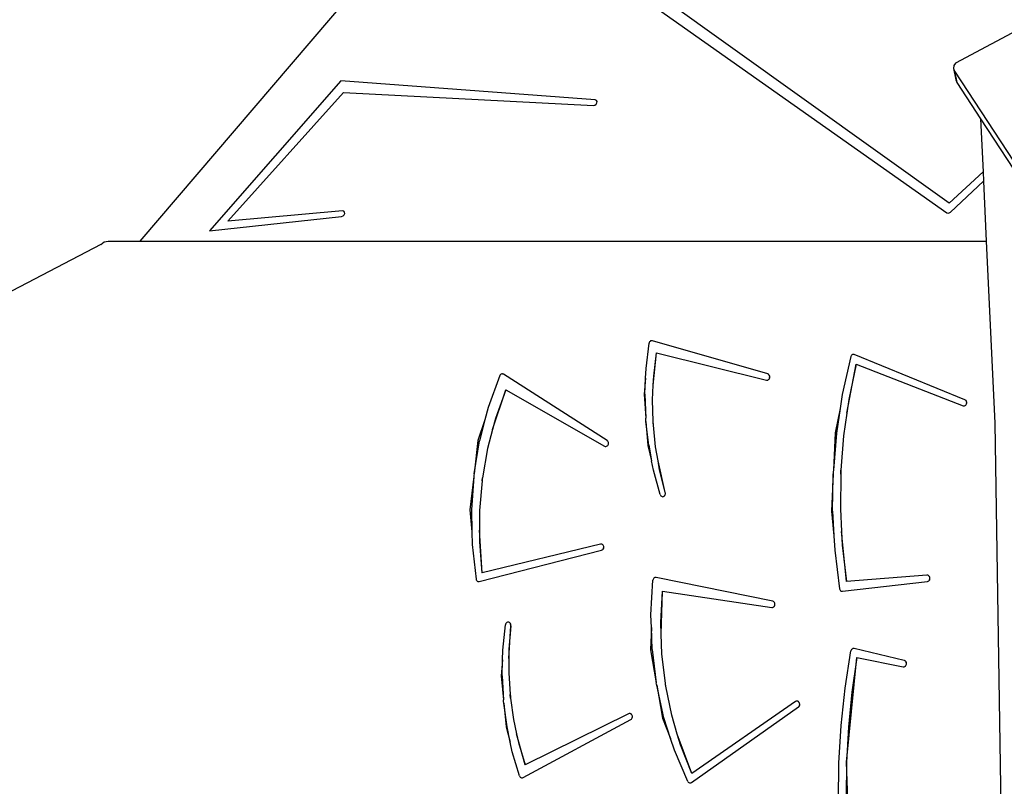
# Model space of a CAD drawing. Units: inches. Extents: x 3915 to 5527, y -1604 to -501.
# Drawn here: x 4767 to 4846, y -1171 to -1110 of the extents above; entities that cross this region are included whole.
import ezdxf

# ---------------------------------------------------------------- set-up
doc = ezdxf.new("R2010")
doc.units = ezdxf.units.IN
doc.header["$MEASUREMENT"] = 0
doc.layers.add('VP-DIM', color=7, linetype='Continuous')
doc.layers.add('VP-EQ', color=7, linetype='Continuous', true_color=0x8a3492)
doc.styles.get("Standard").update_dxf_attribs({"font": 'arial.ttf'})
doc.dimstyles.get("Standard").update_dxf_attribs({"dimtxt": 14, "dimasz": 20, "dimexe": 20, "dimexo": 50, "dimgap": 20, "dimtad": 0, "dimdec": 0, "dimzin": 0, "dimdsep": 46, "dimtxsty": 'Standard', "dimcen": -0.09, "dimadec": 0, "dimazin": 0, "dimtfac": 1, "dimtdec": 4, "dimtofl": 0, "dimtmove": 0, "dimatfit": 3, "dimfxl": 70, "dimfxlon": 1, "dimtolj": 1, "dimtzin": 0, "dimarcsym": 0})

# ---------------------------------------------------------------- blocks, each defined once
blk = doc.blocks.new('*D51')
at = {"layer": 'Defpoints', "color": 0}
for p in [(5033.155, -707.913), (5033.155, -1137.455), (4504.562, -1147.581)]:
    blk.add_point(p, dxfattribs=at)
at = {"layer": 'VP-DIM', "color": 0, "lineweight": -2}
for p, q in [((4504.562, -777.913), (4504.562, -687.913)), ((5033.155, -777.913), (5033.155, -687.913)), ((4524.562, -707.913), (4733.395, -707.913)), ((5013.155, -707.913), (4804.321, -707.913))]:
    blk.add_line(p, q, dxfattribs=at)
at = {"layer": 'VP-DIM', "color": 0}
for points in [[(4524.562, -704.58), (4524.562, -711.246), (4504.562, -707.913)], [(5013.155, -711.246), (5013.155, -704.58), (5033.155, -707.913)]]:
    blk.add_solid(points, dxfattribs=at)
at = {"layer": 'VP-DIM', "color": 0, "insert": (4768.858, -707.913), "char_height": 14, "attachment_point": 5}
blk.add_mtext('\\A1;529', dxfattribs=at)
blk = doc.blocks.new('*D52')
at = {"layer": 'Defpoints', "color": 0}
for p in [(5244.689, -520.949), (5244.689, -1083.811), (4304.562, -1170.61)]:
    blk.add_point(p, dxfattribs=at)
at = {"layer": 'VP-DIM', "color": 0, "lineweight": -2}
for p, q in [((4304.562, -590.949), (4304.562, -500.949)), ((5244.689, -590.949), (5244.689, -500.949)), ((4324.562, -520.949), (4739.205, -520.949)), ((5224.689, -520.949), (4810.047, -520.949))]:
    blk.add_line(p, q, dxfattribs=at)
at = {"layer": 'VP-DIM', "color": 0}
for points in [[(4324.562, -517.616), (4324.562, -524.283), (4304.562, -520.949)], [(5224.689, -524.283), (5224.689, -517.616), (5244.689, -520.949)]]:
    blk.add_solid(points, dxfattribs=at)
at = {"layer": 'VP-DIM', "color": 0, "insert": (4774.626, -520.949), "char_height": 14, "attachment_point": 5}
blk.add_mtext('\\A1;940', dxfattribs=at)
blk = doc.blocks.new('3027-1')
at = {"color": 7}
for p, q in [((8.654, 69.082), (42.717, 45.066)), ((42.907, 45.848), (9.826, 69.465)), ((-21.596, 42.808), (-4.755, 62.514)), ((50.361, 60.685), (43.411, 56.992)), ((43.281, 56.788), (43.251, 56.567)), ((43.251, 56.567), (43.325, 56.36)), ((43.251, 56.567), (43.426, 55.662)), ((43.411, 56.992), (43.281, 56.788)), ((43.325, 56.36), (79.767, 0.671)), ((43.325, 56.36), (43.5, 55.455)), ((-5.608, 55.572), (-16.059, 43.626)), ((14.683, 54.06), (-5.608, 55.572)), ((43.426, 55.662), (43.5, 55.455)), ((43.5, 55.455), (45.394, 52.561)), ((-14.597, 44.414), (-5.385, 54.648)), ((-5.385, 54.648), (14.545, 53.614)), ((14.545, 53.614), (14.66, 53.638)), ((14.66, 53.638), (14.762, 53.714)), ((14.779, 54.023), (14.683, 54.06)), ((14.762, 53.714), (14.824, 53.824)), ((14.83, 53.936), (14.779, 54.023)), ((14.824, 53.824), (14.83, 53.936)), ((45.394, 52.561), (79.942, -0.234)), ((45.394, 52.561), (45.594, 48.341)), ((45.594, 48.341), (42.907, 45.848)), ((45.594, 48.341), (45.63, 47.584)), ((43.003, 45.116), (45.63, 47.584)), ((45.63, 47.584), (45.856, 42.808)), ((-16.059, 43.626), (-5.532, 44.778)), ((-5.463, 45.223), (-14.597, 44.414)), ((-5.532, 44.778), (-5.418, 44.82)), ((-5.358, 45.204), (-5.463, 45.223)), ((-5.418, 44.82), (-5.325, 44.909)), ((-5.291, 45.13), (-5.358, 45.204)), ((-5.325, 44.909), (-5.279, 45.023)), ((-5.279, 45.023), (-5.291, 45.13)), ((42.717, 45.066), (42.805, 45.036)), ((42.805, 45.036), (42.908, 45.054)), ((42.908, 45.054), (43.003, 45.116)), ((-24.716, 42.547), (-39.113, 35.047)), ((-24.716, 42.547), (-24.452, 42.742)), ((-24.452, 42.742), (-24.154, 42.808)), ((-24.154, 42.808), (-21.596, 42.808)), ((-21.596, 42.808), (45.856, 42.808)), ((45.856, 42.808), (46.543, 28.318)), ((18.732, 32.662), (18.976, 34.685)), ((18.992, 34.739), (18.976, 34.685)), ((19.018, 34.787), (18.992, 34.739)), ((19.053, 34.827), (19.018, 34.787)), ((19.095, 34.857), (19.053, 34.827)), ((19.142, 34.876), (19.095, 34.857)), ((19.191, 34.881), (19.142, 34.876)), ((19.196, 34.881), (19.191, 34.881)), ((19.24, 34.874), (19.196, 34.881)), ((19.245, 34.874), (19.24, 34.874)), ((28.429, 32.23), (19.245, 34.874)), ((19.309, 31.326), (19.569, 33.905)), ((19.342, 32.047), (19.564, 33.906)), ((19.564, 33.906), (19.569, 33.905)), ((19.569, 33.905), (28.331, 31.743)), ((35.184, 33.771), (35.14, 33.746)), ((35.232, 33.783), (35.184, 33.771)), ((35.281, 33.784), (35.232, 33.783)), ((35.286, 33.784), (35.281, 33.784)), ((35.329, 33.771), (35.286, 33.784)), ((35.334, 33.771), (35.329, 33.771)), ((44.151, 30.177), (35.334, 33.771)), ((35.052, 33.614), (34.378, 30.596)), ((34.74, 29.12), (35.489, 33.01)), ((35.484, 33.013), (34.892, 30.184)), ((35.072, 33.665), (35.052, 33.614)), ((35.102, 33.71), (35.072, 33.665)), ((35.14, 33.746), (35.102, 33.71)), ((35.484, 33.013), (35.489, 33.01)), ((35.489, 33.01), (44.01, 29.704)), ((7.142, 32.188), (7.106, 32.15)), ((7.185, 32.216), (7.142, 32.188)), ((7.232, 32.232), (7.185, 32.216)), ((7.281, 32.235), (7.232, 32.232)), ((7.286, 32.235), (7.281, 32.235)), ((7.329, 32.226), (7.286, 32.235)), ((7.334, 32.226), (7.329, 32.226)), ((7.374, 32.204), (7.334, 32.226)), ((7.379, 32.204), (7.374, 32.204)), ((15.626, 26.923), (7.379, 32.204)), ((18.699, 31.89), (18.732, 32.662)), ((28.434, 32.23), (28.429, 32.23)), ((28.481, 32.206), (28.434, 32.23)), ((28.486, 32.206), (28.481, 32.206)), ((28.526, 32.168), (28.486, 32.206)), ((7.078, 32.103), (6.147, 29.549)), ((7.106, 32.15), (7.078, 32.103)), ((18.699, 31.89), (18.571, 30.621)), ((18.645, 30.623), (18.699, 31.89)), ((19.309, 31.326), (19.342, 32.047)), ((28.331, 31.743), (28.387, 31.737)), ((28.387, 31.737), (28.392, 31.737)), ((28.392, 31.737), (28.442, 31.749)), ((28.442, 31.749), (28.447, 31.749)), ((28.447, 31.749), (28.493, 31.776)), ((28.493, 31.776), (28.498, 31.776)), ((28.498, 31.776), (28.536, 31.817)), ((28.531, 32.168), (28.526, 32.168)), ((28.561, 32.118), (28.531, 32.168)), ((28.536, 31.817), (28.541, 31.817)), ((28.541, 31.817), (28.568, 31.87)), ((28.584, 32.059), (28.561, 32.118)), ((28.566, 32.118), (28.561, 32.118)), ((28.589, 32.059), (28.566, 32.118)), ((28.568, 31.87), (28.587, 31.931)), ((28.568, 31.87), (28.573, 31.87)), ((28.573, 31.87), (28.592, 31.931)), ((28.593, 31.995), (28.584, 32.059)), ((28.587, 31.931), (28.593, 31.995)), ((28.598, 31.995), (28.589, 32.059)), ((28.592, 31.931), (28.598, 31.995)), ((6.494, 27.796), (7.551, 30.974)), ((7.547, 30.976), (6.724, 28.671)), ((7.547, 30.976), (7.551, 30.974)), ((7.551, 30.974), (15.425, 26.481)), ((18.571, 30.621), (18.711, 28.711)), ((18.645, 30.623), (18.711, 28.711)), ((19.256, 30.174), (19.309, 31.326)), ((19.302, 28.436), (19.256, 30.174)), ((34.378, 30.596), (34.207, 29.472)), ((34.892, 30.184), (34.74, 29.12)), ((44.156, 30.177), (44.151, 30.177)), ((44.201, 30.147), (44.156, 30.177)), ((44.206, 30.147), (44.201, 30.147)), ((44.243, 30.104), (44.206, 30.147)), ((44.274, 30.05), (44.243, 30.104)), ((44.248, 30.104), (44.243, 30.104)), ((44.279, 30.05), (44.248, 30.104)), ((44.258, 29.801), (44.283, 29.859)), ((44.263, 29.801), (44.288, 29.859)), ((44.291, 29.988), (44.274, 30.05)), ((44.296, 29.988), (44.279, 30.05)), ((44.283, 29.859), (44.295, 29.923)), ((44.288, 29.859), (44.3, 29.923)), ((44.295, 29.923), (44.291, 29.988)), ((44.3, 29.923), (44.296, 29.988)), ((6.147, 29.549), (5.896, 28.587)), ((34.207, 29.472), (33.81, 27.541)), ((34.207, 29.472), (33.911, 27.527)), ((34.74, 29.12), (34.483, 27.311)), ((44.01, 29.704), (44.065, 29.691)), ((44.065, 29.691), (44.07, 29.691)), ((44.07, 29.691), (44.121, 29.696)), ((44.121, 29.696), (44.126, 29.696)), ((44.126, 29.696), (44.174, 29.717)), ((44.174, 29.717), (44.179, 29.717)), ((44.179, 29.717), (44.221, 29.753)), ((44.221, 29.753), (44.226, 29.753)), ((44.226, 29.753), (44.258, 29.801)), ((44.258, 29.801), (44.263, 29.801)), ((5.896, 28.587), (5.335, 26.926)), ((5.896, 28.587), (5.455, 26.896)), ((6.724, 28.671), (6.494, 27.796)), ((18.716, 28.582), (18.711, 28.711)), ((18.73, 28.454), (18.716, 28.582)), ((18.73, 28.454), (18.87, 26.543)), ((18.943, 26.557), (18.73, 28.454)), ((19.32, 28.162), (19.302, 28.436)), ((19.306, 28.299), (19.302, 28.436)), ((19.32, 28.162), (19.306, 28.299)), ((46.543, 28.318), (46.999, -0.611)), ((6.494, 27.796), (6.097, 26.285)), ((19.492, 26.435), (19.32, 28.162)), ((33.81, 27.541), (33.667, 24.571)), ((33.911, 27.527), (33.667, 24.571)), ((5.335, 26.926), (5.026, 24.279)), ((5.026, 24.279), (5.455, 26.896)), ((15.631, 26.923), (15.626, 26.923)), ((15.67, 26.885), (15.631, 26.923)), ((15.675, 26.885), (15.67, 26.885)), ((15.705, 26.835), (15.675, 26.885)), ((15.728, 26.777), (15.705, 26.835)), ((15.71, 26.835), (15.705, 26.835)), ((15.733, 26.777), (15.71, 26.835)), ((15.737, 26.713), (15.728, 26.777)), ((15.732, 26.649), (15.737, 26.713)), ((15.742, 26.713), (15.733, 26.777)), ((15.737, 26.649), (15.742, 26.713)), ((34.483, 27.311), (34.273, 24.565)), ((6.097, 26.285), (5.694, 23.956)), ((15.425, 26.481), (15.477, 26.46)), ((15.477, 26.46), (15.533, 26.455)), ((15.533, 26.455), (15.538, 26.455)), ((15.538, 26.455), (15.588, 26.467)), ((15.588, 26.467), (15.593, 26.467)), ((15.593, 26.467), (15.638, 26.495)), ((15.638, 26.495), (15.643, 26.495)), ((15.643, 26.495), (15.68, 26.536)), ((15.68, 26.536), (15.685, 26.536)), ((15.685, 26.536), (15.712, 26.589)), ((15.712, 26.589), (15.732, 26.649)), ((15.712, 26.589), (15.717, 26.589)), ((15.717, 26.589), (15.737, 26.649)), ((18.87, 26.543), (19.181, 25.315)), ((18.943, 26.557), (19.181, 25.315)), ((19.69, 25.301), (19.492, 26.435)), ((19.326, 24.563), (19.181, 25.315)), ((20.27, 22.794), (19.69, 25.301)), ((19.813, 24.596), (19.69, 25.301)), ((19.861, 22.616), (19.326, 24.563)), ((20.265, 22.794), (19.813, 24.596)), ((33.654, 24.425), (33.652, 24.278)), ((33.667, 24.571), (33.654, 24.425)), ((34.259, 24.256), (34.273, 24.565)), ((34.261, 24.411), (34.259, 24.256)), ((34.273, 24.565), (34.261, 24.411)), ((5, 24.065), (4.691, 21.42)), ((5, 24.065), (4.813, 21.411)), ((5.008, 24.173), (5, 24.065)), ((5.026, 24.279), (5.008, 24.173)), ((5.664, 23.723), (5.458, 21.36)), ((5.664, 23.723), (5.694, 23.956)), ((5.674, 23.841), (5.664, 23.723)), ((5.694, 23.956), (5.674, 23.841)), ((33.652, 24.278), (33.509, 21.309)), ((33.61, 21.309), (33.652, 24.278)), ((34.259, 24.256), (34.226, 21.499)), ((20.278, 22.736), (20.265, 22.794)), ((20.283, 22.736), (20.27, 22.794)), ((19.861, 22.616), (19.885, 22.563)), ((19.885, 22.563), (19.92, 22.518)), ((19.92, 22.518), (19.963, 22.484)), ((19.963, 22.484), (20.011, 22.463)), ((20.011, 22.463), (20.063, 22.455)), ((20.063, 22.455), (20.068, 22.455)), ((20.068, 22.455), (20.115, 22.463)), ((20.115, 22.463), (20.12, 22.463)), ((20.12, 22.463), (20.164, 22.484)), ((20.164, 22.484), (20.169, 22.484)), ((20.169, 22.484), (20.207, 22.518)), ((20.207, 22.518), (20.212, 22.518)), ((20.212, 22.518), (20.241, 22.564)), ((20.241, 22.564), (20.266, 22.617)), ((20.241, 22.564), (20.246, 22.564)), ((20.246, 22.564), (20.271, 22.617)), ((20.266, 22.617), (20.278, 22.676)), ((20.271, 22.617), (20.283, 22.676)), ((20.278, 22.676), (20.278, 22.736)), ((20.283, 22.676), (20.283, 22.736)), ((4.691, 21.42), (4.85, 19.649)), ((4.813, 21.411), (4.85, 19.649)), ((5.458, 21.36), (5.454, 19.787)), ((33.509, 21.309), (33.716, 19.341)), ((33.61, 21.309), (33.716, 19.341)), ((34.226, 21.499), (34.322, 19.671)), ((4.85, 19.649), (4.871, 18.641)), ((5.454, 19.787), (5.452, 18.867)), ((5.659, 16.386), (5.454, 19.787)), ((34.723, 15.709), (34.322, 19.671)), ((34.322, 19.671), (34.378, 18.593)), ((5.452, 18.867), (5.654, 16.385)), ((33.716, 19.341), (33.777, 18.199)), ((4.871, 18.641), (5.182, 15.893)), ((5.444, 15.704), (15.191, 18.189)), ((15.1, 18.678), (5.659, 16.386)), ((15.156, 18.683), (15.1, 18.678)), ((15.161, 18.683), (15.156, 18.683)), ((15.211, 18.671), (15.161, 18.683)), ((15.191, 18.189), (15.196, 18.189)), ((15.196, 18.189), (15.244, 18.211)), ((15.216, 18.671), (15.211, 18.671)), ((15.262, 18.643), (15.216, 18.671)), ((15.244, 18.211), (15.249, 18.211)), ((15.249, 18.211), (15.29, 18.248)), ((15.267, 18.643), (15.262, 18.643)), ((15.305, 18.6), (15.267, 18.643)), ((15.29, 18.248), (15.295, 18.248)), ((15.295, 18.248), (15.327, 18.298)), ((15.31, 18.6), (15.305, 18.6)), ((15.337, 18.547), (15.31, 18.6)), ((15.327, 18.298), (15.351, 18.357)), ((15.327, 18.298), (15.332, 18.298)), ((15.332, 18.298), (15.356, 18.357)), ((15.356, 18.486), (15.337, 18.547)), ((15.342, 18.547), (15.337, 18.547)), ((15.361, 18.486), (15.342, 18.547)), ((15.351, 18.357), (15.361, 18.421)), ((15.361, 18.421), (15.356, 18.486)), ((15.356, 18.357), (15.366, 18.421)), ((15.366, 18.421), (15.361, 18.486)), ((33.777, 18.199), (34.155, 15.114)), ((34.378, 18.593), (34.718, 15.709)), ((5.182, 15.893), (5.201, 15.832)), ((5.201, 15.832), (5.233, 15.778)), ((5.233, 15.778), (5.277, 15.737)), ((5.277, 15.737), (5.328, 15.709)), ((5.328, 15.709), (5.383, 15.698)), ((5.383, 15.698), (5.388, 15.698)), ((5.388, 15.698), (5.439, 15.704)), ((5.439, 15.704), (5.444, 15.704)), ((5.659, 16.386), (5.654, 16.385)), ((19.125, 13.046), (19.285, 15.811)), ((19.299, 15.865), (19.285, 15.811)), ((19.322, 15.915), (19.299, 15.865)), ((19.354, 15.957), (19.322, 15.915)), ((19.394, 15.99), (19.354, 15.957)), ((19.44, 16.012), (19.394, 15.99)), ((19.488, 16.021), (19.44, 16.012)), ((19.493, 16.021), (19.488, 16.021)), ((19.537, 16.017), (19.493, 16.021)), ((19.542, 16.017), (19.537, 16.017)), ((28.828, 14.126), (19.542, 16.017)), ((34.394, 14.917), (41.165, 15.699)), ((34.723, 15.709), (34.718, 15.709)), ((41.129, 16.197), (34.723, 15.709)), ((41.134, 16.197), (41.129, 16.197)), ((41.185, 16.193), (41.134, 16.197)), ((41.165, 15.699), (41.17, 15.699)), ((41.17, 15.699), (41.219, 15.714)), ((41.19, 16.193), (41.185, 16.193)), ((41.238, 16.173), (41.19, 16.193)), ((41.219, 15.714), (41.224, 15.714)), ((41.224, 15.714), (41.268, 15.744)), ((41.243, 16.173), (41.238, 16.173)), ((41.284, 16.137), (41.243, 16.173)), ((41.268, 15.744), (41.273, 15.744)), ((41.273, 15.744), (41.31, 15.788)), ((41.289, 16.137), (41.284, 16.137)), ((41.322, 16.089), (41.289, 16.137)), ((41.31, 15.788), (41.339, 15.843)), ((41.31, 15.788), (41.315, 15.788)), ((41.315, 15.788), (41.344, 15.843)), ((41.347, 16.032), (41.322, 16.089)), ((41.327, 16.089), (41.322, 16.089)), ((41.352, 16.032), (41.327, 16.089)), ((41.339, 15.843), (41.356, 15.904)), ((41.344, 15.843), (41.361, 15.904)), ((41.359, 15.969), (41.347, 16.032)), ((41.364, 15.969), (41.352, 16.032)), ((41.356, 15.904), (41.359, 15.969)), ((41.361, 15.904), (41.364, 15.969)), ((19.918, 12.433), (20.046, 14.921)), ((19.947, 11.513), (20.051, 14.921)), ((20.046, 14.921), (20.051, 14.921)), ((20.051, 14.921), (28.762, 13.632)), ((34.155, 15.114), (34.172, 15.056)), ((34.172, 15.056), (34.201, 15.005)), ((34.201, 15.005), (34.239, 14.964)), ((34.239, 14.964), (34.285, 14.934)), ((34.285, 14.934), (34.336, 14.918)), ((34.336, 14.918), (34.389, 14.917)), ((34.389, 14.917), (34.394, 14.917)), ((28.762, 13.632), (28.767, 13.632)), ((28.767, 13.632), (28.818, 13.632)), ((28.818, 13.632), (28.823, 13.632)), ((28.823, 13.632), (28.872, 13.649)), ((28.833, 14.126), (28.828, 14.126)), ((28.881, 14.107), (28.833, 14.126)), ((28.872, 13.649), (28.877, 13.649)), ((28.877, 13.649), (28.92, 13.681)), ((28.886, 14.107), (28.881, 14.107)), ((28.928, 14.073), (28.886, 14.107)), ((28.92, 13.681), (28.925, 13.681)), ((28.925, 13.681), (28.96, 13.726)), ((28.933, 14.073), (28.928, 14.073)), ((28.966, 14.026), (28.933, 14.073)), ((28.96, 13.726), (28.989, 13.781)), ((28.96, 13.726), (28.965, 13.726)), ((28.965, 13.726), (28.994, 13.781)), ((28.992, 13.969), (28.966, 14.026)), ((28.971, 14.026), (28.966, 14.026)), ((28.997, 13.969), (28.971, 14.026)), ((28.989, 13.781), (29.004, 13.843)), ((29.005, 13.907), (28.992, 13.969)), ((28.994, 13.781), (29.009, 13.843)), ((29.01, 13.907), (28.997, 13.969)), ((29.004, 13.843), (29.005, 13.907)), ((29.009, 13.843), (29.01, 13.907)), ((19.159, 12.037), (19.125, 13.046)), ((7.318, 10.224), (7.521, 12.253)), ((7.536, 12.31), (7.521, 12.253)), ((7.563, 12.362), (7.536, 12.31)), ((7.6, 12.405), (7.563, 12.362)), ((7.644, 12.437), (7.6, 12.405)), ((7.694, 12.455), (7.644, 12.437)), ((7.746, 12.46), (7.694, 12.455)), ((7.751, 12.46), (7.746, 12.46)), ((7.797, 12.449), (7.751, 12.46)), ((7.802, 12.449), (7.797, 12.449)), ((7.797, 9.576), (7.953, 12.167)), ((7.948, 12.167), (7.801, 10.299)), ((7.845, 12.425), (7.802, 12.449)), ((7.85, 12.425), (7.845, 12.425)), ((7.886, 12.388), (7.85, 12.425)), ((7.891, 12.388), (7.886, 12.388)), ((7.919, 12.341), (7.891, 12.388)), ((7.941, 12.287), (7.919, 12.341)), ((7.924, 12.341), (7.919, 12.341)), ((7.946, 12.287), (7.924, 12.341)), ((7.951, 12.227), (7.941, 12.287)), ((7.956, 12.227), (7.946, 12.287)), ((7.948, 12.167), (7.951, 12.227)), ((7.953, 12.167), (7.956, 12.227)), ((19.159, 12.037), (19.097, 10.259)), ((19.218, 10.277), (19.159, 12.037)), ((19.947, 11.513), (19.918, 12.433)), ((19.998, 9.941), (19.947, 11.513)), ((7.3, 9.451), (7.318, 10.224)), ((7.801, 10.299), (7.797, 9.576)), ((19.097, 10.259), (19.551, 7.64)), ((19.218, 10.277), (19.551, 7.64)), ((35.084, 10.225), (35.065, 10.164)), ((35.116, 10.279), (35.084, 10.225)), ((35.158, 10.322), (35.116, 10.279)), ((35.209, 10.35), (35.158, 10.322)), ((35.265, 10.363), (35.209, 10.35)), ((35.27, 10.363), (35.265, 10.363)), ((35.321, 10.358), (35.27, 10.363)), ((35.326, 10.358), (35.321, 10.358)), ((39.32, 9.404), (35.326, 10.358)), ((7.3, 9.451), (7.198, 8.179)), ((7.272, 8.183), (7.3, 9.451)), ((7.797, 9.576), (7.791, 8.423)), ((20.274, 7.587), (19.998, 9.941)), ((34.608, 7.204), (35.065, 10.164)), ((34.717, 1.303), (35.536, 9.648)), ((35.531, 9.649), (35.136, 6.884)), ((35.531, 9.649), (35.536, 9.648)), ((35.536, 9.648), (39.239, 8.913)), ((39.239, 8.913), (39.295, 8.911)), ((39.295, 8.911), (39.3, 8.911)), ((39.3, 8.911), (39.35, 8.925)), ((39.325, 9.404), (39.32, 9.404)), ((39.372, 9.383), (39.325, 9.404)), ((39.35, 8.925), (39.355, 8.925)), ((39.355, 8.925), (39.399, 8.954)), ((39.377, 9.383), (39.372, 9.383)), ((39.419, 9.347), (39.377, 9.383)), ((39.399, 8.954), (39.404, 8.954)), ((39.404, 8.954), (39.441, 8.998)), ((39.424, 9.347), (39.419, 9.347)), ((39.456, 9.299), (39.424, 9.347)), ((39.441, 8.998), (39.471, 9.052)), ((39.441, 8.998), (39.446, 8.998)), ((39.446, 8.998), (39.476, 9.052)), ((39.481, 9.241), (39.456, 9.299)), ((39.461, 9.299), (39.456, 9.299)), ((39.486, 9.241), (39.461, 9.299)), ((39.471, 9.052), (39.489, 9.113)), ((39.476, 9.052), (39.494, 9.113)), ((39.492, 9.178), (39.481, 9.241)), ((39.497, 9.178), (39.486, 9.241)), ((39.489, 9.113), (39.492, 9.178)), ((39.494, 9.113), (39.497, 9.178)), ((7.198, 8.179), (7.376, 6.273)), ((7.272, 8.183), (7.376, 6.273)), ((7.791, 8.423), (7.907, 6.689)), ((19.564, 7.534), (19.551, 7.64)), ((19.587, 7.43), (19.564, 7.534)), ((19.587, 7.43), (20.041, 4.81)), ((20.158, 4.849), (19.587, 7.43)), ((20.311, 7.357), (20.274, 7.587)), ((20.288, 7.47), (20.274, 7.587)), ((20.311, 7.357), (20.288, 7.47)), ((20.783, 5.044), (20.311, 7.357)), ((34.289, 4.22), (34.608, 7.204)), ((7.935, 6.418), (7.907, 6.689)), ((7.907, 6.689), (7.916, 6.553)), ((7.916, 6.553), (7.935, 6.418)), ((7.935, 6.418), (8.177, 4.701)), ((35.136, 6.884), (34.863, 4.1)), ((7.383, 6.144), (7.376, 6.273)), ((7.4, 6.017), (7.383, 6.144)), ((7.4, 6.017), (7.578, 4.11)), ((7.651, 4.126), (7.4, 6.017)), ((22.365, -0.312), (30.879, 5.704)), ((30.655, 6.132), (22.375, 0.416)), ((30.707, 6.158), (30.655, 6.132)), ((30.763, 6.168), (30.707, 6.158)), ((30.768, 6.168), (30.763, 6.168)), ((30.819, 6.16), (30.768, 6.168)), ((30.824, 6.16), (30.819, 6.16)), ((30.871, 6.136), (30.824, 6.16)), ((30.876, 6.136), (30.871, 6.136)), ((30.917, 6.098), (30.876, 6.136)), ((30.879, 5.704), (30.884, 5.704)), ((30.884, 5.704), (30.923, 5.745)), ((30.922, 6.098), (30.917, 6.098)), ((30.952, 6.047), (30.922, 6.098)), ((30.923, 5.745), (30.928, 5.745)), ((30.928, 5.745), (30.957, 5.798)), ((30.974, 5.987), (30.952, 6.047)), ((30.957, 6.047), (30.952, 6.047)), ((30.979, 5.987), (30.957, 6.047)), ((30.957, 5.798), (30.977, 5.858)), ((30.957, 5.798), (30.962, 5.798)), ((30.962, 5.798), (30.982, 5.858)), ((30.983, 5.923), (30.974, 5.987)), ((30.977, 5.858), (30.983, 5.923)), ((30.988, 5.923), (30.979, 5.987)), ((30.982, 5.858), (30.988, 5.923)), ((17.344, 5.161), (9.1, 1.108)), ((17.398, 5.178), (17.344, 5.161)), ((17.454, 5.179), (17.398, 5.178)), ((17.459, 5.179), (17.454, 5.179)), ((17.508, 5.163), (17.459, 5.179)), ((17.513, 5.163), (17.508, 5.163)), ((17.557, 5.132), (17.513, 5.163)), ((17.526, 4.704), (17.568, 4.739)), ((17.562, 5.132), (17.557, 5.132)), ((17.598, 5.087), (17.562, 5.132)), ((17.568, 4.739), (17.573, 4.739)), ((17.573, 4.739), (17.606, 4.786)), ((17.627, 5.032), (17.598, 5.087)), ((17.603, 5.087), (17.598, 5.087)), ((17.632, 5.032), (17.603, 5.087)), ((17.606, 4.786), (17.632, 4.843)), ((17.606, 4.786), (17.611, 4.786)), ((17.611, 4.786), (17.637, 4.843)), ((17.643, 4.97), (17.627, 5.032)), ((17.648, 4.97), (17.632, 5.032)), ((17.632, 4.843), (17.645, 4.906)), ((17.637, 4.843), (17.65, 4.906)), ((17.645, 4.906), (17.643, 4.97)), ((17.65, 4.906), (17.648, 4.97)), ((20.041, 4.81), (20.692, 3.192)), ((20.692, 3.192), (20.158, 4.849)), ((21.224, 3.549), (20.783, 5.044)), ((7.578, 4.11), (7.914, 2.89)), ((7.914, 2.89), (7.651, 4.126)), ((8.177, 4.701), (8.42, 3.578)), ((8.943, 0.084), (17.521, 4.704)), ((17.521, 4.704), (17.526, 4.704)), ((34.109, 1.221), (34.289, 4.22)), ((34.863, 4.1), (34.712, 1.303)), ((9.1, 1.108), (8.42, 3.578)), ((8.42, 3.578), (8.571, 2.881)), ((20.994, 2.252), (20.692, 3.192)), ((22.375, 0.416), (21.224, 3.549)), ((21.48, 2.684), (21.224, 3.549)), ((8.074, 2.143), (7.914, 2.89)), ((8.571, 2.881), (9.096, 1.105)), ((22.371, 0.413), (21.48, 2.684)), ((8.647, 0.211), (8.074, 2.143)), ((22.063, -0.23), (20.994, 2.252)), ((9.1, 1.108), (9.096, 1.105)), ((34.07, -1.785), (34.109, 1.221)), ((34.712, 1.303), (34.684, -1.498)), ((35.001, -7.088), (34.717, 1.303)), ((8.647, 0.211), (8.672, 0.162)), ((8.672, 0.162), (8.706, 0.12)), ((8.706, 0.12), (8.747, 0.088)), ((8.747, 0.088), (8.793, 0.068)), ((8.793, 0.068), (8.842, 0.06)), ((8.842, 0.06), (8.847, 0.06)), ((8.847, 0.06), (8.891, 0.066)), ((8.891, 0.066), (8.896, 0.066)), ((8.896, 0.066), (8.938, 0.084)), ((8.938, 0.084), (8.943, 0.084)), ((22.375, 0.416), (22.371, 0.413)), ((22.063, -0.23), (22.098, -0.28)), ((22.098, -0.28), (22.144, -0.318)), ((22.144, -0.318), (22.197, -0.341)), ((22.197, -0.341), (22.253, -0.348)), ((22.253, -0.348), (22.258, -0.348)), ((22.258, -0.348), (22.308, -0.338)), ((22.308, -0.338), (22.313, -0.338)), ((22.313, -0.338), (22.36, -0.312)), ((22.36, -0.312), (22.365, -0.312)), ((46.999, -0.611), (46.543, -29.541))]:
    blk.add_line(p, q, dxfattribs=at)
blk = doc.blocks.new('3027-1 2D')
at = {"layer": 'VP-EQ', "color": 7}
blk.add_blockref('3027-1', (4798.399, -1170.336), dxfattribs=at)

msp = doc.modelspace()

# ---------------------------------------------------------------- block references
at = {"layer": 'VP-EQ', "color": 0}
msp.add_blockref('3027-1 2D', (0, 0), dxfattribs=at)

# ---------------------------------------------------------------- dimensions: what is measured, and where the dimension line sits
at = {"layer": 'VP-DIM', "color": 0}
for base, p1, p2, picture, middle in [((5244.689, -520.949), (4304.562, -1170.61), (5244.689, -1083.811), '*D52', (4774.626, -520.949)), ((5033.155, -707.913), (4504.562, -1147.581), (5033.155, -1137.455), '*D51', (4768.858, -707.913))]:
    dim = msp.add_linear_dim(base=base, p1=p1, p2=p2, dimstyle='Standard', dxfattribs=at)
    dim.commit()
    dim.dimension.update_dxf_attribs({"geometry": picture, "text_midpoint": middle})

doc.saveas('drawing.dxf')
